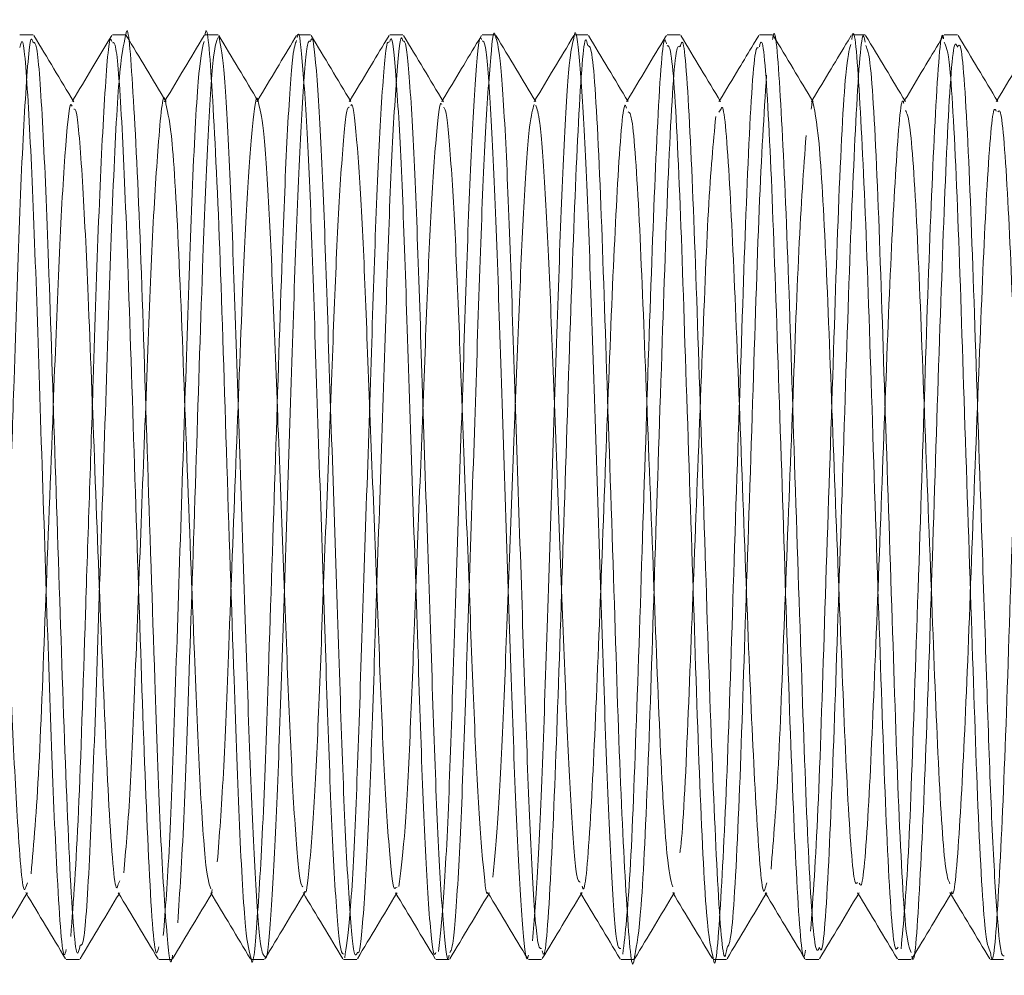
# Model space of a CAD drawing. Units: millimetres. Extents: x 4 to 307, y 3 to 206.
# Drawn here: x 127 to 128, y 183 to 184 of the extents above; entities that cross this region are included whole.
import ezdxf
from ezdxf.lldxf.tags import DXFTag

# ---------------------------------------------------------------- set-up
doc = ezdxf.new("R2010")
doc.units = ezdxf.units.MM
tags = doc.linetypes.add('HIDDEN', pattern=[1.905, 1.27, -0.635]).pattern_tags.tags
tags[6:7] = [DXFTag(74, 4), DXFTag(75, 0), DXFTag(340, '0'), DXFTag(46, 1.0), DXFTag(50, 0.0), DXFTag(44, 0.0), DXFTag(45, 0.0)]
tags[4:5] = [DXFTag(74, 4), DXFTag(75, 0), DXFTag(340, '0'), DXFTag(46, 1.0), DXFTag(50, 0.0), DXFTag(44, 0.0), DXFTag(45, 0.0)]

msp = doc.modelspace()

# ---------------------------------------------------------------- linework, layer by layer
at = {"linetype": 'Continuous', "lineweight": 15}
for p, q in [((127.116357, 184.368431), (127.1038, 184.368431)), ((127.203827, 184.368431), (127.191357, 184.368431)), ((127.29131, 184.368431), (127.278827, 184.368431)), ((127.378818, 184.368431), (127.36631, 184.368431)), ((127.466357, 184.368431), (127.453818, 184.368431)), ((127.553844, 184.368431), (127.541357, 184.368431)), ((127.641369, 184.368431), (127.628844, 184.368431)), ((127.72881, 184.368431), (127.716369, 184.368431)), ((127.8163, 184.368431), (127.80381, 184.368431)), ((127.903876, 184.368431), (127.8913, 184.368431)), ((127.99134, 184.368431), (127.978876, 184.368431)), ((127.14762, 183.493431), (127.160117, 183.493431)), ((127.235117, 183.493431), (127.247575, 183.493431)), ((127.322575, 183.493431), (127.335055, 183.493431)), ((127.410055, 183.493431), (127.422588, 183.493431)), ((127.497588, 183.493431), (127.510112, 183.493431)), ((127.585112, 183.493431), (127.597548, 183.493431)), ((127.672548, 183.493431), (127.685068, 183.493431)), ((127.760068, 183.493431), (127.772626, 183.493431)), ((127.847626, 183.493431), (127.860074, 183.493431)), ((127.935074, 183.493431), (127.947541, 183.493431)), ((128.022541, 183.493431), (128.035064, 183.493431))]:
    msp.add_line(p, q, dxfattribs=at)
at = {"linetype": 'HIDDEN', "lineweight": 0}
for p, q in [((127.1907, 184.367896), (127.187015, 184.361763)), ((127.365726, 184.36794), (127.364091, 184.365217)), ((127.453219, 184.367928), (127.450716, 184.363762)), ((127.540667, 184.36784), (127.538095, 184.36356)), ((127.715743, 184.367966), (127.714888, 184.366543)), ((127.803202, 184.367901), (127.798352, 184.359827)), ((127.890623, 184.367762), (127.887745, 184.36297)), ((127.978197, 184.367892), (127.975641, 184.363637)), ((127.153831, 184.306535), (127.153091, 184.305304)), ((127.241336, 184.306535), (127.2405, 184.305145)), ((127.328833, 184.306539), (127.328117, 184.305348)), ((127.416333, 184.306539), (127.415605, 184.305328)), ((127.503831, 184.306535), (127.503057, 184.305246)), ((127.591335, 184.306537), (127.59052, 184.30518)), ((127.678833, 184.306538), (127.678129, 184.305367)), ((127.766332, 184.306537), (127.765591, 184.305305)), ((127.853835, 184.306535), (127.853012, 184.305167)), ((127.941333, 184.306539), (127.940592, 184.305306)), ((128.028833, 184.306539), (128.028116, 184.305346)), ((127.765538, 184.295298), (127.767163, 184.297576)), ((127.196868, 183.564525), (127.198352, 183.56765)), ((127.109244, 183.561945), (127.110887, 183.565981)), ((127.285208, 183.55595), (127.285866, 183.559583)), ((127.459308, 183.561221), (127.46084, 183.56175)), ((127.80936, 183.560901), (127.81086, 183.56577)), ((127.110085, 183.555327), (127.110826, 183.55656)), ((127.197583, 183.555325), (127.198289, 183.556499)), ((127.285082, 183.555325), (127.285878, 183.55665)), ((127.372584, 183.555327), (127.373375, 183.556644)), ((127.460083, 183.555323), (127.460817, 183.556544)), ((127.547583, 183.555324), (127.548291, 183.556503)), ((127.63508, 183.555328), (127.635916, 183.556718)), ((127.722586, 183.555328), (127.723323, 183.556554)), ((127.810083, 183.555324), (127.810797, 183.556513)), ((127.897583, 183.555323), (127.898334, 183.556572)), ((127.985082, 183.555327), (127.985899, 183.556687))]:
    msp.add_line(p, q, dxfattribs=at)
at = {"linetype": 'Continuous', "lineweight": 15}
for points, knots in [([(127.203827, 184.367748), (127.203859, 184.367975), (127.20602, 184.38324), (127.21046, 184.326318), (127.21756, 184.190334), (127.224111, 183.974869), (127.231115, 183.76904), (127.236468, 183.609337), (127.242477, 183.518727), (127.246123, 183.482004), (127.24812, 183.495988), (127.248326, 183.497432)], [0, 0, 0, 0, 0.002188, 0.1468716, 0.3043939, 0.4591745, 0.6173287, 0.738059, 0.86371, 0.9859261, 1, 1, 1, 1]), ([(127.278827, 184.367748), (127.278859, 184.367975), (127.28102, 184.38324), (127.28546, 184.326332), (127.29256, 184.190279), (127.299112, 183.97507), (127.306113, 183.76835), (127.311473, 183.611276), (127.317406, 183.512013), (127.320883, 183.500055), (127.322575, 183.494235)], [0, 0, 0, 0, 0.00222612, 0.14943294, 0.30970238, 0.46718226, 0.62809468, 0.75093046, 0.87877276, 1, 1, 1, 1]), ([(127.36631, 184.365903), (127.366478, 184.366724), (127.368231, 184.375314), (127.371647, 184.340153), (127.377008, 184.259234), (127.381575, 184.132098), (127.386489, 183.981469), (127.391831, 183.824136), (127.396363, 183.679953), (127.401326, 183.568308), (127.406218, 183.501482), (127.408921, 183.499252), (127.410055, 183.498317)], [0, 0, 0, 0, 0.0118939, 0.1243756, 0.2395074, 0.3503623, 0.4631257, 0.5782024, 0.6888503, 0.801881, 0.9168863, 1, 1, 1, 1]), ([(127.628082, 184.364945), (127.628274, 184.366195), (127.630069, 184.377893), (127.633332, 184.348743), (127.63872, 184.275126), (127.64344, 184.153163), (127.648181, 184.005198), (127.653547, 183.847598), (127.658218, 183.700037), (127.663015, 183.58321), (127.668198, 183.503651), (127.671167, 183.503649), (127.672548, 183.503648)], [0, 0, 0, 0, 0.0131103, 0.1226802, 0.2358877, 0.345682, 0.455557, 0.5687623, 0.6782587, 0.7884413, 0.9016284, 1, 1, 1, 1]), ([(127.8163, 184.364131), (127.816515, 184.365529), (127.818891, 184.380964), (127.82361, 184.318332), (127.830334, 184.179513), (127.836586, 183.976599), (127.843677, 183.766168), (127.849631, 183.593745), (127.856038, 183.495348), (127.859444, 183.502068), (127.860754, 183.504654)], [0, 0, 0, 0, 0.0148125, 0.1635417, 0.3123022, 0.4591061, 0.6092628, 0.7548417, 0.9056361, 1, 1, 1, 1]), ([(127.8913, 184.364131), (127.891515, 184.365529), (127.893891, 184.380964), (127.89861, 184.318335), (127.905334, 184.179503), (127.911586, 183.976636), (127.918679, 183.766028), (127.924627, 183.594255), (127.930791, 183.497788), (127.933982, 183.503204), (127.935074, 183.505057)], [0, 0, 0, 0, 0.01505263, 0.16619321, 0.3173655, 0.46654949, 0.61914065, 0.76707985, 0.920319, 1, 1, 1, 1]), ([(127.1038, 184.356511), (127.104557, 184.35982), (127.107088, 184.370888), (127.111818, 184.305944), (127.117416, 184.188321), (127.122432, 184.026275), (127.128434, 183.852021), (127.133547, 183.687495), (127.139347, 183.558069), (127.144314, 183.488355), (127.147007, 183.500251), (127.14762, 183.502958)], [0, 0, 0, 0, 0.0541883, 0.181244, 0.3071596, 0.4302131, 0.5579967, 0.6815556, 0.8068583, 0.9560563, 1, 1, 1, 1]), ([(127.116357, 184.361074), (127.117436, 184.361351), (127.120251, 184.362072), (127.125523, 184.287832), (127.131116, 184.151021), (127.13715, 183.961374), (127.144148, 183.749976), (127.150412, 183.578106), (127.156609, 183.487576), (127.159813, 183.502448), (127.160775, 183.506915)], [0, 0, 0, 0, 0.0782021, 0.2040164, 0.3268145, 0.4714625, 0.618379, 0.7727909, 0.9317599, 1, 1, 1, 1]), ([(127.154663, 184.30515), (127.148395, 184.31558), (127.135857, 184.336441), (127.123322, 184.357306), (127.117054, 184.36774)], [0, 0, 0, 0, 0.4999598, 1, 1, 1, 1]), ([(127.187015, 184.361763), (127.181975, 184.353374), (127.170915, 184.334964), (127.159852, 184.316556), (127.153831, 184.306535)], [0, 0, 0, 0, 0.4556704, 1, 1, 1, 1]), ([(127.191357, 184.361074), (127.192436, 184.36135), (127.195251, 184.362072), (127.200523, 184.287835), (127.206116, 184.151011), (127.212149, 183.961419), (127.219149, 183.7498), (127.225407, 183.578811), (127.231374, 183.489267), (127.234369, 183.502095), (127.235117, 183.505298)], [0, 0, 0, 0, 0.0794197, 0.2071931, 0.3319032, 0.4788034, 0.6280074, 0.7848236, 0.9462678, 1, 1, 1, 1]), ([(127.242084, 184.30529), (127.235816, 184.31572), (127.223278, 184.336583), (127.210744, 184.357447), (127.204476, 184.367881)], [0, 0, 0, 0, 0.4999598, 1, 1, 1, 1]), ([(127.278111, 184.367738), (127.271843, 184.357304), (127.259586, 184.336902), (127.247326, 184.316502), (127.241336, 184.306535)], [0, 0, 0, 0, 0.5113987, 1, 1, 1, 1]), ([(127.329552, 184.305343), (127.323282, 184.315776), (127.310742, 184.336642), (127.298206, 184.35751), (127.291937, 184.367944)], [0, 0, 0, 0, 0.4999548, 1, 1, 1, 1]), ([(127.291948, 184.367218), (127.293502, 184.360121), (127.29669, 184.345553), (127.30201, 184.257623), (127.306575, 184.13253), (127.311489, 183.981355), (127.316831, 183.824145), (127.321362, 183.680023), (127.32633, 183.568009), (127.331471, 183.498952), (127.334397, 183.497152), (127.335757, 183.496314)], [0, 0, 0, 0, 0.1091767, 0.2241005, 0.3347551, 0.4473147, 0.5621835, 0.6726315, 0.7854579, 0.9002554, 1, 1, 1, 1]), ([(127.364091, 184.365217), (127.358368, 184.355692), (127.346617, 184.336132), (127.334863, 184.316573), (127.328833, 184.306539)], [0, 0, 0, 0, 0.4869927, 1, 1, 1, 1]), ([(127.378818, 184.362217), (127.379408, 184.36378), (127.381559, 184.369478), (127.385675, 184.322321), (127.390919, 184.226673), (127.395347, 184.09127), (127.400513, 183.936659), (127.405729, 183.78124), (127.410151, 183.644042), (127.415355, 183.544413), (127.419863, 183.492501), (127.422327, 183.49811), (127.423236, 183.500178)], [0, 0, 0, 0, 0.0423993, 0.1546082, 0.2674144, 0.3758022, 0.4882, 0.6008564, 0.709221, 0.8217924, 0.9342833, 1, 1, 1, 1]), ([(127.41707, 184.305314), (127.410802, 184.315744), (127.398265, 184.336605), (127.385731, 184.357468), (127.379464, 184.367901)], [0, 0, 0, 0, 0.4999617, 1, 1, 1, 1]), ([(127.450716, 184.363762), (127.445282, 184.354716), (127.433822, 184.335642), (127.42236, 184.316568), (127.416333, 184.306539)], [0, 0, 0, 0, 0.4742319, 1, 1, 1, 1]), ([(127.453818, 184.362217), (127.454408, 184.36378), (127.456559, 184.369478), (127.460675, 184.322321), (127.465919, 184.226673), (127.470347, 184.091273), (127.475513, 183.936651), (127.480729, 183.781269), (127.485152, 183.643935), (127.490352, 183.54483), (127.494634, 183.494057), (127.496891, 183.498533), (127.497588, 183.499917)], [0, 0, 0, 0, 0.04306172, 0.15702364, 0.27159219, 0.38167328, 0.49582704, 0.61024342, 0.72030102, 0.83463103, 0.94887942, 1, 1, 1, 1]), ([(127.466357, 184.362739), (127.467376, 184.362644), (127.469959, 184.362403), (127.474703, 184.299914), (127.479736, 184.1913), (127.484221, 184.04874), (127.489541, 183.891745), (127.494528, 183.739951), (127.499042, 183.610623), (127.504381, 183.525777), (127.507982, 183.487931), (127.509836, 183.496074), (127.510112, 183.497285)], [0, 0, 0, 0, 0.074947, 0.1898164, 0.303231, 0.413626, 0.5285918, 0.6417616, 0.7523172, 0.867363, 0.9802733, 1, 1, 1, 1]), ([(127.504657, 184.305162), (127.498388, 184.315593), (127.485849, 184.336456), (127.473313, 184.357323), (127.467045, 184.367757)], [0, 0, 0, 0, 0.4999578, 1, 1, 1, 1]), ([(127.538095, 184.36356), (127.532684, 184.354553), (127.521265, 184.335544), (127.509842, 184.316536), (127.503831, 184.306535)], [0, 0, 0, 0, 0.4738283, 1, 1, 1, 1]), ([(127.541357, 184.362739), (127.542376, 184.362644), (127.544959, 184.362403), (127.549703, 184.299914), (127.554736, 184.1913), (127.559221, 184.04874), (127.564541, 183.891745), (127.569528, 183.739951), (127.574042, 183.610623), (127.579381, 183.525777), (127.582982, 183.487931), (127.584836, 183.496074), (127.585112, 183.497285)], [0, 0, 0, 0, 0.074947, 0.1898164, 0.303231, 0.413626, 0.5285918, 0.6417616, 0.7523172, 0.867363, 0.9802733, 1, 1, 1, 1]), ([(127.553844, 184.367424), (127.555332, 184.363023), (127.558421, 184.353889), (127.563715, 184.273497), (127.568441, 184.153594), (127.573181, 184.005079), (127.578547, 183.847629), (127.583218, 183.700029), (127.588015, 183.583212), (127.593198, 183.503651), (127.596167, 183.503649), (127.597548, 183.503648)], [0, 0, 0, 0, 0.1071152, 0.2223311, 0.3340734, 0.4458977, 0.5611115, 0.6725505, 0.7846879, 0.8998832, 1, 1, 1, 1]), ([(127.592075, 184.305304), (127.585807, 184.315736), (127.573268, 184.3366), (127.560733, 184.357466), (127.554464, 184.3679)], [0, 0, 0, 0, 0.4999579, 1, 1, 1, 1]), ([(127.628126, 184.367766), (127.621858, 184.357333), (127.609596, 184.336922), (127.597331, 184.316514), (127.591335, 184.306537)], [0, 0, 0, 0, 0.5111172, 1, 1, 1, 1]), ([(127.679537, 184.305366), (127.673268, 184.315799), (127.660728, 184.336665), (127.648192, 184.357532), (127.641923, 184.367966)], [0, 0, 0, 0, 0.4999556, 1, 1, 1, 1]), ([(127.714888, 184.366543), (127.708904, 184.356583), (127.696888, 184.336581), (127.684868, 184.31658), (127.678833, 184.306538)], [0, 0, 0, 0, 0.4979457, 1, 1, 1, 1]), ([(127.72881, 184.357287), (127.729605, 184.360089), (127.732512, 184.370322), (127.738259, 184.286663), (127.744385, 184.124871), (127.751246, 183.915803), (127.757812, 183.709625), (127.764213, 183.557634), (127.76971, 183.484785), (127.772568, 183.500626), (127.773297, 183.504668)], [0, 0, 0, 0, 0.0567588, 0.20729846, 0.35369599, 0.50308079, 0.65128852, 0.7988066, 0.94866214, 1, 1, 1, 1]), ([(127.767142, 184.305188), (127.760874, 184.315617), (127.748338, 184.336477), (127.735804, 184.357341), (127.729537, 184.367773)], [0, 0, 0, 0, 0.4999619, 1, 1, 1, 1]), ([(127.798352, 184.359827), (127.7937, 184.352084), (127.783028, 184.33432), (127.772354, 184.316558), (127.766332, 184.306537)], [0, 0, 0, 0, 0.4358564, 1, 1, 1, 1]), ([(127.80381, 184.357287), (127.804605, 184.360089), (127.807512, 184.370322), (127.813259, 184.286668), (127.819385, 184.124856), (127.826246, 183.915861), (127.832813, 183.709412), (127.839208, 183.558431), (127.844475, 183.485992), (127.847117, 183.499523), (127.847626, 183.502128)], [0, 0, 0, 0, 0.0576582, 0.2105835, 0.3593009, 0.511053, 0.6616094, 0.8114651, 0.9636954, 1, 1, 1, 1]), ([(127.854614, 184.305239), (127.848345, 184.31567), (127.835807, 184.336533), (127.823272, 184.357399), (127.817004, 184.367833)], [0, 0, 0, 0, 0.4999585, 1, 1, 1, 1]), ([(127.887745, 184.36297), (127.882436, 184.354133), (127.871134, 184.33532), (127.859829, 184.31651), (127.853835, 184.306535)], [0, 0, 0, 0, 0.46972636, 1, 1, 1, 1]), ([(127.942063, 184.305325), (127.935793, 184.315758), (127.923253, 184.336624), (127.910717, 184.357491), (127.904449, 184.367926)], [0, 0, 0, 0, 0.49995542, 1, 1, 1, 1]), ([(127.975641, 184.363637), (127.970225, 184.354623), (127.958791, 184.335589), (127.947354, 184.316558), (127.941333, 184.306539)], [0, 0, 0, 0, 0.4735865, 1, 1, 1, 1]), ([(127.978876, 184.361567), (127.980577, 184.358074), (127.984403, 184.350217), (127.991138, 184.225829), (127.997039, 184.038333), (128.004316, 183.825406), (128.010222, 183.637467), (128.01697, 183.512132), (128.020819, 183.503767), (128.022541, 183.500025)], [0, 0, 0, 0, 0.1223127, 0.2751091, 0.422737, 0.5759125, 0.7235601, 0.8763237, 1, 1, 1, 1]), ([(127.99134, 184.356776), (127.992413, 184.358724), (127.995587, 184.364484), (128.001721, 184.268773), (128.007705, 184.097862), (128.013937, 183.908828), (128.01916, 183.752239), (128.023104, 183.634762), (128.027745, 183.547043), (128.032123, 183.496164), (128.034606, 183.496609), (128.035711, 183.496808)], [0, 0, 0, 0, 0.076907, 0.2273702, 0.3726728, 0.5224677, 0.6219457, 0.7184426, 0.8189262, 0.9194637, 1, 1, 1, 1]), ([(128.029546, 184.305352), (128.023278, 184.315783), (128.01074, 184.336646), (127.998205, 184.357511), (127.991937, 184.367944)], [0, 0, 0, 0, 0.4999589, 1, 1, 1, 1]), ([(128.063664, 184.364506), (128.058084, 184.355219), (128.046475, 184.335896), (128.034863, 184.316574), (128.028833, 184.306539)], [0, 0, 0, 0, 0.4806629, 1, 1, 1, 1]), ([(127.641369, 184.358327), (127.642763, 184.358033), (127.646262, 184.357297), (127.652758, 184.247048), (127.658633, 184.066558), (127.665867, 183.855024), (127.671887, 183.657046), (127.678895, 183.529694), (127.683266, 183.47657), (127.685608, 183.495849), (127.685763, 183.49713)], [0, 0, 0, 0, 0.0998832, 0.2506419, 0.3958889, 0.5465264, 0.6923855, 0.8421282, 0.9895148, 1, 1, 1, 1]), ([(127.716369, 184.358327), (127.717763, 184.358036), (127.721262, 184.357307), (127.727758, 184.246988), (127.733634, 184.066773), (127.740866, 183.8542), (127.746893, 183.660042), (127.753792, 183.51991), (127.758013, 183.503195), (127.760068, 183.495053)], [0, 0, 0, 0, 0.10147491, 0.25463617, 0.40219786, 0.55523594, 0.70341952, 0.85554849, 1, 1, 1, 1]), ([(127.904568, 184.358257), (127.906046, 184.35492), (127.909652, 184.346776), (127.916141, 184.225433), (127.922038, 184.038442), (127.929317, 183.825378), (127.935222, 183.637475), (127.94197, 183.512131), (127.945819, 183.503767), (127.947541, 183.500025)], [0, 0, 0, 0, 0.10782, 0.2631394, 0.413205, 0.5689098, 0.7189954, 0.8742815, 1, 1, 1, 1]), ([(127.329501, 184.304588), (127.331037, 184.298557), (127.334209, 184.286105), (127.33951, 184.210939), (127.344075, 184.103736), (127.348989, 183.974137), (127.354331, 183.839449), (127.358864, 183.715702), (127.363822, 183.620484), (127.368422, 183.565322), (127.370863, 183.56297), (127.37173, 183.562135)], [0, 0, 0, 0, 0.1121917, 0.2316189, 0.3466063, 0.4635749, 0.5829449, 0.6977175, 0.8149635, 0.9342594, 1, 1, 1, 1]), ([(127.85454, 184.304804), (127.856723, 184.293812), (127.86112, 184.27167), (127.86784, 184.141531), (127.874084, 183.970817), (127.881181, 183.789255), (127.887121, 183.642976), (127.893014, 183.56194), (127.895965, 183.565317), (127.89681, 183.566284)], [0, 0, 0, 0, 0.1544836, 0.3112007, 0.4658551, 0.6240443, 0.7774072, 0.9362687, 1, 1, 1, 1]), ([(127.06705, 184.29726), (127.067561, 184.29896), (127.06985, 184.306583), (127.074322, 184.251701), (127.079915, 184.15173), (127.084933, 184.012588), (127.090933, 183.863366), (127.096048, 183.722062), (127.101841, 183.612178), (127.106507, 183.553045), (127.108919, 183.56089), (127.109244, 183.561945)], [0, 0, 0, 0, 0.0379137, 0.1700563, 0.3010122, 0.4289894, 0.5618896, 0.6903927, 0.8207107, 0.9758821, 1, 1, 1, 1]), ([(127.154708, 184.298283), (127.155512, 184.298212), (127.158059, 184.297989), (127.163028, 184.236373), (127.168614, 184.119711), (127.174649, 183.957071), (127.181651, 183.775486), (127.1879, 183.629926), (127.193607, 183.553907), (127.196365, 183.562888), (127.196868, 183.564525)], [0, 0, 0, 0, 0.0613192, 0.1941631, 0.3238198, 0.4765471, 0.6316714, 0.7947067, 0.9625576, 1, 1, 1, 1]), ([(127.242068, 184.301843), (127.243974, 184.294145), (127.248187, 184.277129), (127.255059, 184.150107), (127.261611, 183.969645), (127.268614, 183.791318), (127.273971, 183.657232), (127.279642, 183.574878), (127.282883, 183.564826), (127.284337, 183.560316)], [0, 0, 0, 0, 0.1371091, 0.3030594, 0.466119, 0.6327357, 0.7599225, 0.8922972, 1, 1, 1, 1]), ([(127.417083, 184.301415), (127.417421, 184.302042), (127.419327, 184.305572), (127.42318, 184.265807), (127.428418, 184.184579), (127.432847, 184.068325), (127.438013, 183.935835), (127.443229, 183.802687), (127.447654, 183.684794), (127.452847, 183.600531), (127.456859, 183.557987), (127.458866, 183.560637), (127.459308, 183.561221)], [0, 0, 0, 0, 0.0255798, 0.1439531, 0.2629571, 0.3772964, 0.4958692, 0.6147149, 0.7290298, 0.8477858, 0.966457, 1, 1, 1, 1]), ([(127.504695, 184.299591), (127.505443, 184.299312), (127.50776, 184.298448), (127.512208, 184.246781), (127.517235, 184.154214), (127.521721, 184.031881), (127.527041, 183.897336), (127.532028, 183.767295), (127.536542, 183.656152), (127.541878, 183.58454), (127.545223, 183.551714), (127.546826, 183.556793), (127.546848, 183.556861)], [0, 0, 0, 0, 0.0569937, 0.1764407, 0.2943735, 0.4091643, 0.5287115, 0.6463897, 0.7613476, 0.8809781, 0.9983862, 1, 1, 1, 1]), ([(127.592085, 184.301799), (127.593334, 184.298428), (127.596187, 184.29073), (127.601218, 184.224317), (127.60594, 184.121851), (127.610681, 183.99446), (127.616047, 183.859561), (127.620719, 183.732926), (127.625512, 183.633219), (127.630422, 183.56734), (127.633148, 183.566707), (127.634281, 183.566443)], [0, 0, 0, 0, 0.0930347, 0.2124936, 0.3283482, 0.444288, 0.5637448, 0.6792847, 0.7955493, 0.9149868, 1, 1, 1, 1]), ([(127.679597, 184.295543), (127.680757, 184.295066), (127.684026, 184.293721), (127.690263, 184.201395), (127.696133, 184.047509), (127.703367, 183.86504), (127.709391, 183.699087), (127.715998, 183.582654), (127.719947, 183.568577), (127.721728, 183.562226)], [0, 0, 0, 0, 0.0874231, 0.2464127, 0.3995851, 0.5584467, 0.7122651, 0.8701822, 1, 1, 1, 1]), ([(127.767163, 184.297576), (127.767681, 184.298905), (127.770317, 184.305678), (127.775766, 184.235021), (127.781883, 184.097358), (127.788746, 183.918023), (127.795314, 183.740818), (127.801702, 183.612597), (127.806708, 183.550594), (127.809104, 183.559906), (127.80936, 183.560901)], [0, 0, 0, 0, 0.0388234, 0.1978596, 0.3525165, 0.5103317, 0.6669024, 0.822744, 0.9810568, 1, 1, 1, 1]), ([(127.942121, 184.296993), (127.943582, 184.294145), (127.947171, 184.287145), (127.953641, 184.183328), (127.959538, 184.023115), (127.966817, 183.84035), (127.972719, 183.679791), (127.97918, 183.575424), (127.982772, 183.568), (127.984234, 183.56498)], [0, 0, 0, 0, 0.108783, 0.267355, 0.4205592, 0.579525, 0.7327497, 0.8912877, 1, 1, 1, 1]), ([(128.029585, 184.295651), (128.030417, 184.29669), (128.033357, 184.300358), (128.039227, 184.21994), (128.045204, 184.074176), (128.051437, 183.911941), (128.05666, 183.777816), (128.060606, 183.676912), (128.065238, 183.6025), (128.069103, 183.56189), (128.071121, 183.561236), (128.071753, 183.561031)], [0, 0, 0, 0, 0.0627465, 0.2214944, 0.3747933, 0.5328355, 0.6377895, 0.739596, 0.8456119, 0.9516846, 1, 1, 1, 1]), ([(127.073216, 183.493966), (127.079484, 183.504399), (127.091772, 183.524854), (127.104063, 183.545307), (127.110085, 183.555327)], [0, 0, 0, 0, 0.5100875, 1, 1, 1, 1]), ([(127.10926, 183.5567), (127.115528, 183.54627), (127.128066, 183.525409), (127.1406, 183.504545), (127.146867, 183.494112)], [0, 0, 0, 0, 0.4999607, 1, 1, 1, 1]), ([(127.160675, 183.493899), (127.166943, 183.504334), (127.179244, 183.524809), (127.191549, 183.545284), (127.197583, 183.555325)], [0, 0, 0, 0, 0.5096072, 1, 1, 1, 1]), ([(127.19688, 183.556495), (127.203149, 183.546063), (127.215688, 183.525198), (127.228224, 183.504331), (127.234493, 183.493897)], [0, 0, 0, 0, 0.49995629, 1, 1, 1, 1]), ([(127.248274, 183.494067), (127.254541, 183.504499), (127.266809, 183.52492), (127.27908, 183.545337), (127.285082, 183.555325)], [0, 0, 0, 0, 0.5108516, 1, 1, 1, 1]), ([(127.284343, 183.556555), (127.290612, 183.546123), (127.303151, 183.525258), (127.315687, 183.504392), (127.321955, 183.493958)], [0, 0, 0, 0, 0.499957, 1, 1, 1, 1]), ([(127.335764, 183.494049), (127.342032, 183.504483), (127.354304, 183.52491), (127.366579, 183.545335), (127.372584, 183.555327)], [0, 0, 0, 0, 0.5107848, 1, 1, 1, 1]), ([(127.37177, 183.556682), (127.378039, 183.546251), (127.390578, 183.525387), (127.403113, 183.504521), (127.409381, 183.494087)], [0, 0, 0, 0, 0.4999578, 1, 1, 1, 1]), ([(127.423203, 183.493944), (127.429472, 183.504379), (127.441763, 183.524839), (127.454058, 183.545298), (127.460083, 183.555323)], [0, 0, 0, 0, 0.5099876, 1, 1, 1, 1]), ([(127.459327, 183.556582), (127.465594, 183.546153), (127.47813, 183.525294), (127.490663, 183.504431), (127.49693, 183.494)], [0, 0, 0, 0, 0.4999633, 1, 1, 1, 1]), ([(127.510681, 183.493908), (127.516949, 183.504342), (127.529248, 183.524814), (127.54155, 183.545286), (127.547583, 183.555324)], [0, 0, 0, 0, 0.5096393, 1, 1, 1, 1]), ([(127.54687, 183.556511), (127.55314, 183.546078), (127.56568, 183.525211), (127.578216, 183.504344), (127.584485, 183.493909)], [0, 0, 0, 0, 0.4999548, 1, 1, 1, 1]), ([(127.598306, 183.494127), (127.604574, 183.504561), (127.616831, 183.524963), (127.62909, 183.545361), (127.63508, 183.555328)], [0, 0, 0, 0, 0.5114036, 1, 1, 1, 1]), ([(127.634343, 183.556556), (127.640611, 183.546125), (127.653148, 183.525263), (127.665683, 183.504398), (127.67195, 183.493965)], [0, 0, 0, 0, 0.4999602, 1, 1, 1, 1]), ([(127.685715, 183.493964), (127.691983, 183.504397), (127.704271, 183.524853), (127.716563, 183.545306), (127.722586, 183.555328)], [0, 0, 0, 0, 0.5100321, 1, 1, 1, 1]), ([(127.72175, 183.556719), (127.728018, 183.546289), (127.740557, 183.525427), (127.753092, 183.504561), (127.75936, 183.494127)], [0, 0, 0, 0, 0.4999589, 1, 1, 1, 1]), ([(127.773183, 183.493912), (127.779451, 183.504346), (127.79175, 183.524817), (127.804052, 183.545288), (127.810083, 183.555324)], [0, 0, 0, 0, 0.5097244, 1, 1, 1, 1]), ([(127.809373, 183.556506), (127.815642, 183.546074), (127.82818, 183.52521), (127.840715, 183.504345), (127.846984, 183.493912)], [0, 0, 0, 0, 0.4999582, 1, 1, 1, 1]), ([(127.86073, 183.493989), (127.866997, 183.504421), (127.87928, 183.524867), (127.891566, 183.54531), (127.897583, 183.555323)], [0, 0, 0, 0, 0.5102209, 1, 1, 1, 1]), ([(127.896851, 183.556542), (127.90312, 183.54611), (127.91566, 183.525243), (127.928196, 183.504376), (127.934465, 183.493942)], [0, 0, 0, 0, 0.4999557, 1, 1, 1, 1]), ([(127.948288, 183.494092), (127.954556, 183.504526), (127.966819, 183.524939), (127.979086, 183.54535), (127.985082, 183.555327)], [0, 0, 0, 0, 0.5111481, 1, 1, 1, 1]), ([(127.984295, 183.556637), (127.990564, 183.546206), (128.003102, 183.525342), (128.015638, 183.504476), (128.021906, 183.494042)], [0, 0, 0, 0, 0.4999583, 1, 1, 1, 1])]:
    msp.add_open_spline(points, degree=3, knots=knots, dxfattribs=at)
at = {"linetype": 'HIDDEN', "lineweight": 0}
for points, knots in [([(127.510755, 183.499617), (127.511794, 183.501422), (127.514414, 183.505973), (127.519215, 183.574987), (127.524102, 183.689085), (127.528692, 183.834854), (127.534048, 183.992383), (127.538886, 184.1418), (127.543516, 184.266765), (127.548895, 184.34376), (127.552126, 184.376593), (127.553781, 184.367758), (127.553844, 184.367424)], [0, 0, 0, 0, 0.0768815, 0.1937702, 0.3081472, 0.4208302, 0.5377669, 0.6518509, 0.7647892, 0.8817571, 0.9955338, 1, 1, 1, 1]), ([(127.860754, 183.504654), (127.861468, 183.502999), (127.864291, 183.496447), (127.870004, 183.584571), (127.876026, 183.750333), (127.883008, 183.960419), (127.889419, 184.165244), (127.895971, 184.310701), (127.900987, 184.378326), (127.903504, 184.363722), (127.903876, 184.361567)], [0, 0, 0, 0, 0.0526022, 0.2082483, 0.3589965, 0.5136991, 0.6660478, 0.8190358, 0.9733035, 1, 1, 1, 1]), ([(127.937925, 183.503369), (127.940286, 183.527917), (127.944933, 183.576242), (127.951045, 183.752619), (127.958003, 183.959738), (127.964421, 184.165693), (127.970967, 184.309576), (127.97576, 184.377602), (127.978063, 184.365524), (127.978216, 184.364724)], [0, 0, 0, 0, 0.167067, 0.3288767, 0.4949309, 0.6584586, 0.8226724, 0.9882598, 1, 1, 1, 1]), ([(127.073315, 183.504952), (127.074479, 183.505681), (127.07787, 183.507805), (127.084387, 183.622629), (127.090614, 183.818048), (127.0978, 184.028069), (127.103201, 184.201102), (127.108891, 184.314935), (127.113422, 184.370753), (127.115761, 184.363038), (127.116357, 184.361074)], [0, 0, 0, 0, 0.0858296, 0.2502498, 0.4090124, 0.5735236, 0.6984042, 0.8270712, 0.955986, 1, 1, 1, 1]), ([(127.151875, 183.515152), (127.154386, 183.548838), (127.15932, 183.61505), (127.165632, 183.820164), (127.172796, 184.027587), (127.178203, 184.201378), (127.183886, 184.31423), (127.188192, 184.369486), (127.190321, 184.363371), (127.190702, 184.362279)], [0, 0, 0, 0, 0.1830592, 0.3598195, 0.5429802, 0.6820175, 0.8252706, 0.9687995, 1, 1, 1, 1]), ([(127.160775, 183.506915), (127.161977, 183.50684), (127.164944, 183.506654), (127.170365, 183.595306), (127.175433, 183.731845), (127.180955, 183.901979), (127.186822, 184.075766), (127.191709, 184.226614), (127.197911, 184.343263), (127.201773, 184.359248), (127.203827, 184.367748)], [0, 0, 0, 0, 0.08832185, 0.21804989, 0.34321325, 0.47072083, 0.599878, 0.7241324, 0.85331297, 1, 1, 1, 1]), ([(127.239459, 183.51596), (127.241437, 183.540987), (127.245322, 183.590158), (127.250445, 183.733236), (127.255952, 183.901578), (127.261823, 184.075942), (127.266707, 184.226304), (127.272629, 184.338914), (127.276232, 184.354443), (127.278026, 184.362171)], [0, 0, 0, 0, 0.1452777, 0.2854435, 0.4282346, 0.572873, 0.712021, 0.8566856, 1, 1, 1, 1]), ([(127.25309, 183.528122), (127.25507, 183.557218), (127.258953, 183.614259), (127.264187, 183.773753), (127.270761, 183.967628), (127.276554, 184.15121), (127.281811, 184.280283), (127.286989, 184.356133), (127.289943, 184.362812), (127.29131, 184.365903)], [0, 0, 0, 0, 0.1461497, 0.2865151, 0.4573945, 0.6251012, 0.7538954, 0.8861163, 1, 1, 1, 1]), ([(127.322575, 183.494235), (127.322619, 183.493968), (127.324446, 183.483036), (127.328009, 183.52298), (127.333986, 183.615755), (127.339177, 183.773268), (127.345764, 183.96774), (127.351554, 184.151278), (127.356809, 184.280019), (127.361753, 184.353462), (127.364499, 184.360183), (127.365654, 184.363012)], [0, 0, 0, 0, 0.0031631, 0.1296346, 0.2591428, 0.3835254, 0.5349475, 0.6835582, 0.7976872, 0.9148526, 1, 1, 1, 1]), ([(127.335757, 183.496314), (127.335904, 183.495831), (127.337626, 183.490153), (127.341164, 183.530834), (127.346473, 183.618324), (127.350947, 183.749983), (127.355999, 183.902734), (127.361292, 184.059318), (127.365744, 184.200227), (127.370838, 184.305812), (127.375434, 184.364268), (127.377906, 184.36277), (127.378818, 184.362217)], [0, 0, 0, 0, 0.0107272, 0.1259555, 0.2428462, 0.3550656, 0.4705356, 0.5873206, 0.6994223, 0.8151187, 0.9317814, 1, 1, 1, 1]), ([(127.411198, 183.495058), (127.412837, 183.5049), (127.416138, 183.524725), (127.42148, 183.619897), (127.425946, 183.749553), (127.431, 183.902859), (127.436291, 184.059259), (127.440745, 184.200341), (127.445834, 184.3054), (127.450203, 184.36237), (127.452469, 184.361643), (127.453171, 184.361418)], [0, 0, 0, 0, 0.1183725, 0.2384529, 0.3537344, 0.4723553, 0.592327, 0.7074877, 0.8263411, 0.9461872, 1, 1, 1, 1]), ([(127.423236, 183.500178), (127.423827, 183.499589), (127.425981, 183.497445), (127.430194, 183.550669), (127.43534, 183.652433), (127.439772, 183.791715), (127.445028, 183.947688), (127.450142, 184.101488), (127.454586, 184.234948), (127.459867, 184.327149), (127.463817, 184.371017), (127.46587, 184.364325), (127.466357, 184.362739)], [0, 0, 0, 0, 0.0440087, 0.1603151, 0.2761889, 0.3880382, 0.5044915, 0.6201631, 0.7320823, 0.8486663, 0.9641198, 1, 1, 1, 1]), ([(127.500032, 183.500902), (127.501741, 183.515961), (127.505153, 183.546024), (127.51035, 183.653627), (127.514769, 183.791382), (127.520029, 183.947791), (127.525142, 184.101416), (127.529587, 184.235134), (127.534863, 184.326449), (127.53858, 184.369941), (127.54041, 184.364858), (127.54067, 184.364136)], [0, 0, 0, 0, 0.1238315, 0.2472024, 0.3662883, 0.4902762, 0.6134317, 0.7325921, 0.8567191, 0.9796425, 1, 1, 1, 1]), ([(127.588936, 183.511149), (127.590696, 183.531341), (127.594177, 183.571291), (127.599112, 183.69004), (127.603689, 183.834622), (127.609049, 183.992314), (127.613886, 184.142286), (127.618517, 184.264878), (127.623682, 184.347624), (127.626693, 184.359476), (127.628082, 184.364945)], [0, 0, 0, 0, 0.1291437, 0.2555125, 0.3800098, 0.5092066, 0.6352517, 0.7600309, 0.8892623, 1, 1, 1, 1]), ([(127.598295, 183.501651), (127.598709, 183.500077), (127.60125, 183.490403), (127.606518, 183.567886), (127.612753, 183.723456), (127.619483, 183.931685), (127.626197, 184.139388), (127.632452, 184.29569), (127.637956, 184.373293), (127.640724, 184.361158), (127.641369, 184.358327)], [0, 0, 0, 0, 0.03021117, 0.18560954, 0.33752067, 0.49147898, 0.64538193, 0.79734576, 0.95271196, 1, 1, 1, 1]), ([(127.674546, 183.498313), (127.676866, 183.518463), (127.681453, 183.558312), (127.687771, 183.726049), (127.694478, 183.930935), (127.701199, 184.139779), (127.707447, 184.294871), (127.71274, 184.372018), (127.715313, 184.361789), (127.715758, 184.360017)], [0, 0, 0, 0, 0.1627151, 0.3217787, 0.4829859, 0.6441351, 0.8032539, 0.9659352, 1, 1, 1, 1]), ([(127.948274, 183.496424), (127.948384, 183.495847), (127.950647, 183.483967), (127.955382, 183.551484), (127.961949, 183.694616), (127.968342, 183.899699), (127.975336, 184.109539), (127.981355, 184.2768), (127.987333, 184.367084), (127.990388, 184.359225), (127.99134, 184.356776)], [0, 0, 0, 0, 0.0078904, 0.1622448, 0.3154702, 0.4678847, 0.6227952, 0.7736461, 0.9294682, 1, 1, 1, 1]), ([(128.022541, 183.500025), (128.022894, 183.497945), (128.025395, 183.483224), (128.030377, 183.550246), (128.03695, 183.694955), (128.043341, 183.899565), (128.050338, 184.109731), (128.05635, 184.276175), (128.062103, 184.365123), (128.064957, 184.358734), (128.065702, 184.357066)], [0, 0, 0, 0, 0.0253424, 0.1793829, 0.3322966, 0.484401, 0.6389964, 0.7895404, 0.9450456, 1, 1, 1, 1]), ([(127.685763, 183.49713), (127.687785, 183.507318), (127.691999, 183.528557), (127.698707, 183.6732), (127.704836, 183.869963), (127.712008, 184.082163), (127.717909, 184.257948), (127.724241, 184.360929), (127.727575, 184.358271), (127.72881, 184.357287)], [0, 0, 0, 0, 0.1421106, 0.2962405, 0.447307, 0.6026334, 0.7527355, 0.9084664, 1, 1, 1, 1]), ([(127.760068, 183.495053), (127.760145, 183.494516), (127.762394, 183.478681), (127.76684, 183.537309), (127.773707, 183.669991), (127.779836, 183.870807), (127.787009, 184.08208), (127.792904, 184.257475), (127.798992, 184.358263), (127.802111, 184.356681), (127.803125, 184.356167)], [0, 0, 0, 0, 0.0053728, 0.15836603, 0.31255124, 0.463672, 0.61905416, 0.76921014, 0.92499701, 1, 1, 1, 1]), ([(127.852367, 183.520077), (127.854741, 183.553511), (127.859403, 183.619183), (127.865345, 183.810907), (127.872593, 184.021763), (127.87855, 184.212974), (127.885103, 184.341688), (127.888879, 184.354112), (127.890507, 184.359469)], [0, 0, 0, 0, 0.17594704, 0.34560262, 0.52169701, 0.69172204, 0.86705588, 1, 1, 1, 1]), ([(127.773297, 183.504668), (127.774626, 183.506473), (127.778071, 183.511153), (127.784457, 183.625591), (127.790332, 183.809535), (127.797587, 184.020606), (127.803586, 184.218756), (127.808198, 184.292725), (127.810539, 184.330279)], [0, 0, 0, 0, 0.1130017, 0.2929956, 0.4665532, 0.6466978, 0.8206335, 1, 1, 1, 1]), ([(127.201959, 183.575242), (127.203937, 183.596696), (127.207822, 183.638849), (127.212945, 183.76144), (127.218452, 183.905925), (127.224324, 184.054654), (127.229205, 184.18618), (127.235463, 184.277335), (127.239501, 184.319383), (127.241853, 184.303313), (127.242068, 184.301843)], [0, 0, 0, 0, 0.1396549, 0.2743921, 0.4116547, 0.5506946, 0.6844525, 0.8235176, 0.9838562, 1, 1, 1, 1]), ([(127.29059, 183.585666), (127.29257, 183.610608), (127.296453, 183.659505), (127.301688, 183.796172), (127.30826, 183.962558), (127.314056, 184.11917), (127.319304, 184.231985), (127.324706, 184.291615), (127.327766, 184.314815), (127.329438, 184.304958), (127.329501, 184.304588)], [0, 0, 0, 0, 0.1434803, 0.2812777, 0.4490356, 0.6136763, 0.7401157, 0.8699217, 0.9951274, 1, 1, 1, 1]), ([(127.462532, 183.562335), (127.464241, 183.575243), (127.467653, 183.601011), (127.47285, 183.69324), (127.477269, 183.81132), (127.482529, 183.945384), (127.487641, 184.07705), (127.492087, 184.191711), (127.497362, 184.269817), (127.501036, 184.307071), (127.502826, 184.302969), (127.503044, 184.302469)], [0, 0, 0, 0, 0.12423904, 0.24801567, 0.36749009, 0.4918862, 0.61544651, 0.73499569, 0.85953148, 0.98285878, 1, 1, 1, 1]), ([(127.852964, 184.298037), (127.853452, 184.303477), (127.85397, 184.309251), (127.854509, 184.305048), (127.85454, 184.304804)], [0, 0, 0, 0, 0.9420573, 1, 1, 1, 1]), ([(127.898362, 183.565496), (127.89904, 183.564184), (127.90183, 183.558787), (127.907504, 183.634144), (127.913526, 183.77613), (127.920508, 183.956128), (127.92692, 184.132079), (127.933466, 184.255284), (127.938208, 184.313672), (127.940462, 184.30382), (127.940565, 184.303373)], [0, 0, 0, 0, 0.0511166, 0.2102613, 0.3643942, 0.5225734, 0.678344, 0.8347687, 0.9925029, 1, 1, 1, 1]), ([(127.114375, 183.574549), (127.116886, 183.603422), (127.12182, 183.660172), (127.128132, 183.835995), (127.135296, 184.013764), (127.140703, 184.162777), (127.146385, 184.259348), (127.150649, 184.306642), (127.152739, 184.301662), (127.153078, 184.300853)], [0, 0, 0, 0, 0.1836778, 0.3610306, 0.5448103, 0.6843132, 0.8280492, 0.9720622, 1, 1, 1, 1]), ([(127.373392, 183.558075), (127.373494, 183.557798), (127.375172, 183.553237), (127.378665, 183.588151), (127.383973, 183.66294), (127.388447, 183.775843), (127.393499, 183.906768), (127.398791, 184.040946), (127.403245, 184.161864), (127.408333, 184.251849), (127.412669, 184.300499), (127.414905, 184.299976), (127.415575, 184.299819)], [0, 0, 0, 0, 0.0076269, 0.1253807, 0.2448348, 0.3595115, 0.4775125, 0.5968584, 0.7114149, 0.8296474, 0.9488683, 1, 1, 1, 1]), ([(127.551436, 183.571118), (127.553196, 183.588425), (127.556677, 183.622667), (127.561612, 183.724452), (127.566189, 183.848384), (127.571549, 183.983543), (127.576386, 184.112096), (127.581016, 184.217157), (127.586165, 184.287906), (127.58916, 184.298044), (127.590533, 184.302693)], [0, 0, 0, 0, 0.1293094, 0.2558382, 0.3804917, 0.5098542, 0.6360587, 0.7609946, 0.8903919, 1, 1, 1, 1]), ([(127.635933, 183.562662), (127.636301, 183.561493), (127.638799, 183.553569), (127.644019, 183.619913), (127.650253, 183.753067), (127.656983, 183.93153), (127.663698, 184.109826), (127.669946, 184.24276), (127.675191, 184.308768), (127.67772, 184.300376), (127.678119, 184.29905)], [0, 0, 0, 0, 0.0274768, 0.1862814, 0.3415196, 0.4988515, 0.6561267, 0.8114188, 0.9701906, 1, 1, 1, 1]), ([(127.985932, 183.557831), (127.98599, 183.55758), (127.988201, 183.547929), (127.992883, 183.60595), (127.999449, 183.728317), (128.005842, 183.904136), (128.012838, 184.084189), (128.018849, 184.22676), (128.024562, 184.302801), (128.02738, 184.297553), (128.028088, 184.296234)], [0, 0, 0, 0, 0.0042068, 0.1620352, 0.3187083, 0.4745516, 0.6329491, 0.7871924, 0.9465228, 1, 1, 1, 1]), ([(127.728535, 183.594353), (127.728816, 183.596069), (127.731305, 183.611253), (127.736219, 183.713523), (127.742337, 183.878104), (127.749492, 184.059214), (127.75547, 184.216997), (127.760144, 184.266078), (127.762524, 184.29107)], [0, 0, 0, 0, 0.02499, 0.2210853, 0.4132802, 0.610899, 0.801866, 1, 1, 1, 1]), ([(127.814867, 183.57877), (127.81724, 183.607396), (127.821902, 183.663623), (127.827847, 183.828418), (127.835083, 184.007392), (127.841087, 184.177743), (127.845698, 184.241076), (127.848039, 184.273229)], [0, 0, 0, 0, 0.2029269, 0.3985922, 0.6016892, 0.7977809, 1, 1, 1, 1])]:
    msp.add_open_spline(points, degree=3, knots=knots, dxfattribs=at)

doc.saveas('drawing.dxf')
